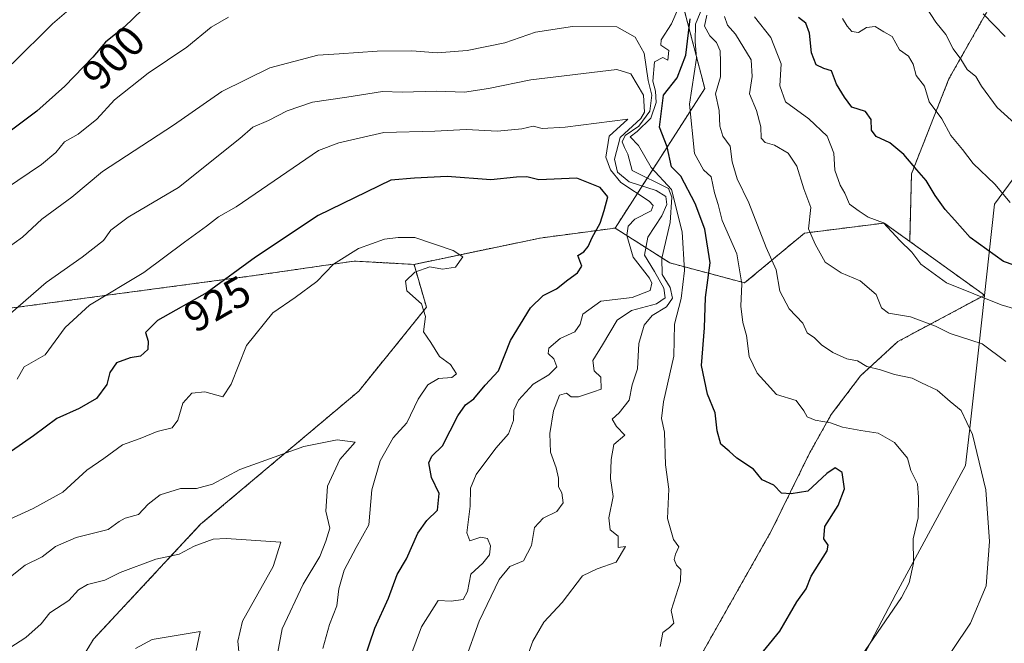
# Model space of a CAD drawing. Units: metres. Extents: x 610969 to 614423, y 4722381 to 4724750.
# Drawn here: x 613660 to 613891, y 4723847 to 4723993 of the extents above; entities that cross this region are included whole.
import ezdxf
from ezdxf.enums import TextEntityAlignment as Align

# ---------------------------------------------------------------- set-up
doc = ezdxf.new("R2010")
doc.units = ezdxf.units.M
doc.header["$MEASUREMENT"] = 0
doc.linetypes.add('TRAZOS', pattern=[0.75, 0.5, -0.25])
for name, color, linetype, lineweight in [('Arbolado forestal', 92, 'TRAZOS', 0), ('Arbolado forestal CxS', 92, 'Continuous', 0), ('Curva de nivel maestra', 36, 'Continuous', 30), ('Curva de nivel normal', 36, 'Continuous', 0), ('Entidad de ámbito territorial', 19, 'Continuous', 0), ('Entidad de ámbito territorial CxS', 92, 'Continuous', 0), ('Matorral', 135, 'Continuous', 0), ('Matorral CxS', 135, 'Continuous', 0), ('Municipio', 9, 'Continuous', 13), ('Municipio CxS', 142, 'Continuous', 0), ('Rótulo de curva de nivel directora', 19, 'Continuous', 0)]:
    doc.layers.add(name, color=color, linetype=linetype, lineweight=lineweight)
doc.styles.add('Arial', font='txt', dxfattribs={"height": 0.2})

# ---------------------------------------------------------------- blocks, each defined once
blk = doc.blocks.new('*U155')
at = {"layer": 'Arbolado forestal CxS', "color": 92, "linetype": 'Continuous', "lineweight": 0}
blk.add_polyline3d([(613662.67, 4723823.55, 947.95), (613677.67, 4723848.22, 942.44), (613702.76, 4723875.15, 938.02), (613739.79, 4723906.34, 932.4), (613755.61, 4723925.96, 929.72), (613752.7, 4723936, 930.27), (613782.26, 4723942.17, 926.78), (613799.76, 4723944.5, 921.32), (613812.59, 4723936.34, 907.82), (613830.08, 4723931.67, 893.98), (613844.08, 4723943.33, 885.68), (613862.74, 4723945.67, 879.84), (613868.73, 4723941.37, 879.16), (613868.73, 4723941.37, 879.16), (613886.24, 4723928.77, 878.8), (613865.95, 4723917.93, 886.95), (613857.22, 4723909.94, 890.59), (613850.35, 4723900.86, 894.1), (613845.28, 4723891.79, 896.98), (613836.39, 4723873.69, 900.68), (613799.35, 4723808.24, 902.95)], dxfattribs=at)
blk = doc.blocks.new('*U164')
at = {"layer": 'Matorral CxS', "color": 135, "linetype": 'Continuous', "lineweight": 0}
blk.add_polyline3d([(613613.52, 4723556.09, 887.99), (613613.52, 4723566.66, 892.04), (613607.3, 4723580.35, 897.13), (613606.34, 4723589.2, 899.85), (613606.66, 4723598.1, 902.33), (613621.43, 4723629.1, 913.24), (613635.32, 4723649.29, 917.46), (613648.26, 4723660.55, 917.33), (613663.94, 4723666.83, 915.14), (613707.33, 4723680.1, 905.93), (613733.16, 4723698.9, 901.74), (613763.11, 4723755.5, 903.61), (613799.35, 4723808.24, 902.95), (613836.39, 4723873.69, 900.68), (613845.28, 4723891.79, 896.98), (613850.35, 4723900.86, 894.1), (613857.22, 4723909.94, 890.59), (613865.95, 4723917.93, 886.95), (613886.24, 4723928.77, 878.8), (613868.73, 4723941.37, 879.16), (613869.13, 4723957.2, 875.36), (613877.9, 4723979.47, 866.7), (613889.37, 4723999.71, 856.85), (613901.52, 4724017.25, 847.99)], dxfattribs=at)

msp = doc.modelspace()

# ---------------------------------------------------------------- linework, layer by layer
at = {"layer": 'Arbolado forestal', "color": 92, "linetype": 'TRAZOS', "lineweight": 0}
for points in [[(613799.76, 4723944.5, 921.32), (613820.75, 4723977.16, 891.48), (613813.75, 4724003.99, 902.38), (613803.26, 4724036.65, 887.51), (613793.93, 4724070.48, 868.49), (613798.59, 4724106.64, 843.29), (613799.76, 4724134.63, 829.93), (613806.76, 4724154.46, 821.14), (613796.26, 4724174.29, 816.82), (613770.6, 4724192.96, 819.1), (613749.49, 4724194.04, 815.83), (613699.45, 4724187.18, 814.22), (613625.12, 4724137.61, 837.89), (613595.32, 4724117.48, 841.74), (613581.86, 4724103.02, 845.01), (613578.45, 4724074.34, 852.39), (613590.65, 4724018.93, 870.89), (613596.2, 4723971.54, 885.4), (613606.13, 4723943.34, 898.14)], [(613868.72, 4723941.37, 879.16), (613869.13, 4723957.2, 875.36), (613877.9, 4723979.47, 866.7), (613889.37, 4723999.71, 856.85), (613901.52, 4724017.26, 847.99), (613916.36, 4724049.64, 834.94), (613929.18, 4724075.28, 823.97), (613942.68, 4724088.78, 818.06), (613945.77, 4724092.39, 816.58), (613950.78, 4724098.22, 813.67), (613959.43, 4724095.95, 813.19), (613961.28, 4724101.08, 811.37)], [(613752.7, 4723936, 930.27), (613782.26, 4723942.17, 926.78), (613799.76, 4723944.5, 921.32)], [(613799.76, 4723944.5, 921.32), (613812.59, 4723936.34, 907.82), (613830.08, 4723931.67, 893.98), (613844.08, 4723943.33, 885.68), (613862.74, 4723945.67, 879.84), (613868.72, 4723941.37, 879.16)], [(613606.13, 4723943.34, 898.14), (613613.4, 4723935.99, 901.99), (613656.4, 4723925.5, 913.66), (613715.27, 4723933.37, 926.18), (613738.68, 4723936.76, 930.21), (613752.7, 4723936, 930.27)], [(613868.72, 4723941.37, 879.16), (613886.24, 4723928.77, 878.8), (613865.95, 4723917.93, 886.95), (613857.22, 4723909.94, 890.59), (613850.35, 4723900.86, 894.1), (613845.27, 4723891.79, 896.98), (613836.39, 4723873.69, 900.68), (613799.35, 4723808.24, 902.95), (613763.11, 4723755.5, 903.61), (613733.16, 4723698.9, 901.74), (613707.33, 4723680.1, 905.93), (613663.94, 4723666.83, 915.14), (613648.26, 4723660.55, 917.33), (613642.07, 4723655.16, 917.3), (613635.32, 4723649.29, 917.46), (613632.51, 4723645.21, 916.41), (613621.42, 4723629.1, 913.25), (613615.15, 4723615.93, 908.07), (613608.41, 4723601.79, 903.34), (613606.65, 4723598.1, 902.33), (613606.34, 4723589.2, 899.85), (613607.3, 4723580.35, 897.13), (613613.52, 4723566.67, 892.04), (613613.52, 4723556.09, 887.99)], [(613590.33, 4723704.13, 951.88), (613602.32, 4723717.57, 946.24), (613623.68, 4723741.52, 946.77), (613602.07, 4723758.5, 955.63), (613596.32, 4723776.7, 954.17), (613605.64, 4723786.15, 951.06), (613607.36, 4723787.89, 950.68), (613618.84, 4723787.04, 951.35), (613645.29, 4723794.35, 949.03), (613656.89, 4723807.47, 949.52), (613662.67, 4723823.55, 947.95), (613677.67, 4723848.22, 942.44), (613702.76, 4723875.15, 938.02), (613739.79, 4723906.34, 932.4), (613755.61, 4723925.96, 929.72), (613752.7, 4723936, 930.27)]]:
    msp.add_polyline3d(points, dxfattribs=at)
at = {"layer": 'Arbolado forestal CxS', "color": 92, "linetype": 'Continuous', "lineweight": 0}
for points in [[(613889.37, 4723999.71, 856.85), (613877.9, 4723979.47, 866.7), (613869.13, 4723957.2, 875.36), (613868.72, 4723941.37, 879.16), (613862.74, 4723945.67, 879.84), (613844.08, 4723943.33, 885.68), (613830.08, 4723931.67, 893.98), (613812.59, 4723936.34, 907.82), (613799.76, 4723944.5, 921.32), (613820.75, 4723977.16, 891.48), (613813.75, 4724003.99, 902.38)], [(613656.4, 4723925.5, 913.66), (613715.27, 4723933.37, 926.18), (613738.68, 4723936.76, 930.21), (613752.7, 4723936, 930.27), (613755.61, 4723925.96, 929.72), (613739.79, 4723906.34, 932.4), (613702.76, 4723875.15, 938.02), (613677.67, 4723848.22, 942.44), (613662.67, 4723823.55, 947.95), (613656.89, 4723807.47, 949.52)]]:
    msp.add_polyline3d(points, dxfattribs=at)
at = {"layer": 'Curva de nivel maestra', "color": 36, "linetype": 'Continuous', "lineweight": 30}
for points in [[(613691.29, 4723997.72, 900), (613684.85, 4723991.54, 900), (613680.53, 4723988.04, 900), (613677.51, 4723984.5, 900), (613670.97, 4723977.69, 900), (613664.4, 4723971.88, 900), (613657.58, 4723966.7, 900)], [(613832.06, 4723842.48, 900), (613838.28, 4723850.11, 900), (613842.33, 4723857.03, 900), (613844.49, 4723860.04, 900), (613845.66, 4723863.04, 900), (613849.42, 4723868.97, 900), (613849.59, 4723870.25, 900), (613848.63, 4723871.76, 900), (613848.83, 4723874.64, 900), (613851.95, 4723879.56, 900), (613853.42, 4723883.45, 900), (613852.91, 4723887.3, 900), (613851.25, 4723888.35, 900), (613849.28, 4723887.07, 900), (613844.84, 4723882.93, 900), (613840.94, 4723882.28, 900), (613838.71, 4723882.41, 900), (613836.88, 4723884.28, 900), (613834.19, 4723885.58, 900), (613832.12, 4723888.03, 900), (613828.23, 4723890.61, 900), (613826.49, 4723892.26, 900), (613824.48, 4723893.92, 900), (613823.63, 4723897.06, 900), (613823.17, 4723901.22, 900), (613821.4, 4723905.63, 900), (613819.96, 4723912.31, 900), (613820.72, 4723921.14, 900), (613820.93, 4723928.28, 900), (613822.01, 4723936.37, 900), (613820.79, 4723944.27, 900), (613818.5, 4723950.26, 900), (613815.16, 4723956.62, 900), (613812.93, 4723958.85, 900), (613811.94, 4723963.51, 900), (613810.18, 4723968.1, 900), (613811.09, 4723975.62, 900), (613814.28, 4723979.68, 900), (613816.34, 4723984.96, 900), (613817.34, 4723993.5, 900)], [(613895.66, 4723934.96, 875), (613890.67, 4723936.65, 875), (613882.86, 4723942.29, 875), (613879.28, 4723946.38, 875), (613877.04, 4723948.81, 875), (613874.67, 4723952.1, 875), (613872.58, 4723955.6, 875), (613870.34, 4723958.13, 875), (613867.36, 4723961.7, 875), (613864.03, 4723964.47, 875), (613860.85, 4723965.95, 875), (613859.8, 4723967.42, 875), (613859.68, 4723969.88, 875), (613858.37, 4723971.76, 875), (613855.18, 4723972.79, 875), (613853.43, 4723975.14, 875), (613851.54, 4723978.22, 875), (613850.41, 4723981.34, 875), (613848.62, 4723981.88, 875), (613846.78, 4723982.73, 875), (613845.74, 4723985.56, 875), (613845.27, 4723990.11, 875), (613844.41, 4723992.5, 875), (613842.65, 4723993.82, 875)], [(613741.14, 4723843.71, 925), (613743.53, 4723850.81, 925), (613746.74, 4723857.82, 925), (613748.72, 4723863.37, 925), (613750.92, 4723867.04, 925), (613753.56, 4723873.04, 925), (613755.7, 4723876.04, 925), (613758.19, 4723878.46, 925), (613758.6, 4723882.38, 925), (613756.79, 4723886.12, 925), (613756.16, 4723889.55, 925), (613756.9, 4723891.09, 925), (613759.33, 4723893.55, 925), (613762.98, 4723900.57, 925), (613764.78, 4723903.14, 925), (613766.7, 4723904.55, 925), (613769.32, 4723907.7, 925), (613772.5, 4723911.04, 925), (613775.25, 4723918.21, 925), (613779.94, 4723925.85, 925), (613782.9, 4723928.7, 925), (613786.07, 4723930.24, 925), (613788.68, 4723932.35, 925), (613790.98, 4723934.04, 925), (613791.96, 4723935.61, 925), (613791.04, 4723938.04, 925), (613792.41, 4723938.94, 925), (613793.48, 4723940.18, 925), (613794.39, 4723942.33, 925), (613796.25, 4723945.62, 925), (613797.24, 4723948.62, 925), (613798.07, 4723951.81, 925), (613796.24, 4723954, 925), (613790.81, 4723956.22, 925), (613781.89, 4723955.81, 925), (613779.12, 4723956.49, 925), (613776.66, 4723956.41, 925), (613770.67, 4723955.76, 925), (613760.46, 4723956.54, 925), (613752.78, 4723956.19, 925), (613747.29, 4723955.7, 925), (613730.29, 4723947.42, 925), (613715.62, 4723937.68, 925), (613704.27, 4723929.45, 925), (613692.7, 4723922.86, 925), (613689.82, 4723920.04, 925), (613690.45, 4723918.04, 925), (613690.41, 4723916.07, 925), (613688.65, 4723914.53, 925), (613686.29, 4723914.12, 925), (613683.06, 4723912.97, 925), (613681.48, 4723910.66, 925), (613680.79, 4723907.86, 925), (613678.38, 4723904.58, 925), (613674.33, 4723902.22, 925), (613669.13, 4723899.94, 925), (613663.66, 4723895.82, 925), (613655.95, 4723890.5, 925)]]:
    msp.add_polyline3d(points, dxfattribs=at)
at = {"layer": 'Curva de nivel normal', "color": 36, "linetype": 'Continuous', "lineweight": 0}
for points in [[(613682.3, 4724004.58, 895), (613668.06, 4723992.29, 895), (613658.62, 4723982.97, 895)], [(613810.28, 4723846.56, 905), (613810.94, 4723849.79, 905), (613812.46, 4723850.98, 905), (613813.5, 4723851.99, 905), (613812.86, 4723854.96, 905), (613815.1, 4723861.87, 905), (613815.15, 4723864.58, 905), (613814.1, 4723865.54, 905), (613813.61, 4723866.87, 905), (613813.88, 4723868.19, 905), (613814.66, 4723869.84, 905), (613813.4, 4723871.58, 905), (613812.02, 4723876.51, 905), (613812.31, 4723883.37, 905), (613811.57, 4723889.04, 905), (613811.3, 4723896.68, 905), (613810.61, 4723899.89, 905), (613811.05, 4723903.82, 905), (613813.5, 4723914.52, 905), (613813.7, 4723922, 905), (613815.26, 4723928.04, 905), (613815.98, 4723934.55, 905), (613815.42, 4723943.59, 905), (613812.94, 4723953.53, 905), (613808.24, 4723958.66, 905), (613805.27, 4723963.85, 905), (613803.31, 4723965.84, 905), (613804.92, 4723967.12, 905), (613808.1, 4723970.25, 905), (613809.36, 4723973.86, 905), (613809.25, 4723976.56, 905), (613808.58, 4723978.9, 905), (613809.01, 4723983.43, 905), (613810.96, 4723984.46, 905), (613812.12, 4723983.82, 905), (613812.36, 4723986.06, 905), (613810.49, 4723987.35, 905), (613810.55, 4723988.6, 905), (613812.93, 4723992.28, 905), (613816.61, 4724000.79, 905)], [(613857.42, 4723844.37, 895), (613866.81, 4723858.04, 895), (613868.55, 4723861.45, 895), (613869.58, 4723866.04, 895), (613869.55, 4723871.78, 895), (613870.66, 4723876.68, 895), (613870.74, 4723881.5, 895), (613870.52, 4723884.61, 895), (613869, 4723887.77, 895), (613868.21, 4723890.64, 895), (613865.18, 4723894.28, 895), (613861.36, 4723896.46, 895), (613857.31, 4723897.07, 895), (613852.99, 4723897.9, 895), (613850.16, 4723898.88, 895), (613846.6, 4723899.55, 895), (613844.74, 4723900.27, 895), (613843.9, 4723901.69, 895), (613842.16, 4723904.1, 895), (613837.54, 4723905.5, 895), (613835.38, 4723907.93, 895), (613833.01, 4723910.56, 895), (613831.15, 4723914.42, 895), (613830.54, 4723919.37, 895), (613829.64, 4723922.37, 895), (613829.15, 4723926.22, 895), (613829.45, 4723931.44, 895), (613828.24, 4723938.45, 895), (613824.82, 4723946.28, 895), (613823.85, 4723949.98, 895), (613823.02, 4723952.74, 895), (613822.28, 4723956.52, 895), (613820.43, 4723958.1, 895), (613818.36, 4723961.95, 895), (613817.21, 4723973.52, 895), (613818.81, 4723984.28, 895), (613818.52, 4723988.21, 895), (613818.56, 4723992.27, 895), (613820.59, 4723997.13, 895)], [(613874.51, 4723839.46, 890), (613882.93, 4723852.01, 890), (613886.6, 4723860.77, 890), (613887.42, 4723871.12, 890), (613886.5, 4723883.18, 890), (613883.4, 4723896.15, 890), (613880.75, 4723901.76, 890), (613878.16, 4723903.92, 890), (613875.12, 4723906.55, 890), (613871.49, 4723908.25, 890), (613869.26, 4723909.36, 890), (613865.13, 4723910.23, 890), (613861.9, 4723911.33, 890), (613858.7, 4723912.09, 890), (613856.49, 4723913.42, 890), (613853.96, 4723913.89, 890), (613850.73, 4723915.34, 890), (613848.06, 4723917.2, 890), (613846.42, 4723918.82, 890), (613844.7, 4723919.99, 890), (613843.68, 4723922.24, 890), (613840.47, 4723925.6, 890), (613838.32, 4723929.76, 890), (613837.44, 4723934.72, 890), (613835.1, 4723939.92, 890), (613831.08, 4723950.44, 890), (613828.36, 4723956.05, 890), (613827.17, 4723960.03, 890), (613826.67, 4723963.7, 890), (613824.96, 4723966.05, 890), (613824.24, 4723968.37, 890), (613824.08, 4723972, 890), (613823.22, 4723975.93, 890), (613824.43, 4723979.94, 890), (613824.39, 4723983.44, 890), (613824.32, 4723985.96, 890), (613823.51, 4723987.91, 890), (613821.93, 4723989.5, 890), (613820.68, 4723991.77, 890), (613821.22, 4723994.36, 890)], [(613894.95, 4723967.48, 865), (613889.17, 4723972.71, 865), (613885.48, 4723977.69, 865), (613884.16, 4723979.97, 865), (613882.18, 4723981.62, 865), (613880.66, 4723984.08, 865), (613878.85, 4723986.47, 865), (613877.16, 4723989.79, 865), (613874.81, 4723992.73, 865), (613872.49, 4723996.31, 865)], [(613891.05, 4723989.38, 860), (613885.93, 4723994.67, 860)], [(613709.32, 4723993.91, 905), (613705.26, 4723991.56, 905), (613699.5, 4723986.86, 905), (613690.51, 4723980.8, 905), (613682.62, 4723974.54, 905), (613678.5, 4723969.97, 905), (613674.13, 4723966.47, 905), (613670.9, 4723964.68, 905), (613668.9, 4723962.19, 905), (613665.52, 4723959.36, 905), (613657.06, 4723953.7, 905)], [(613891.21, 4723913.29, 885), (613885.68, 4723917.38, 885), (613878.14, 4723919.8, 885), (613874.75, 4723921.51, 885), (613868.92, 4723923.68, 885), (613863.78, 4723924.54, 885), (613862.07, 4723925.84, 885), (613860.86, 4723928.96, 885), (613857.11, 4723932.18, 885), (613852.7, 4723934.01, 885), (613848.94, 4723936.52, 885), (613846.57, 4723940.71, 885), (613845.06, 4723944.34, 885), (613845.56, 4723949.32, 885), (613843.96, 4723953.72, 885), (613842.26, 4723959.01, 885), (613840.25, 4723962, 885), (613837.09, 4723963.92, 885), (613834.85, 4723964.56, 885), (613833.98, 4723965.57, 885), (613833.85, 4723968.23, 885), (613832.88, 4723972.01, 885), (613831.2, 4723975.94, 885), (613831.81, 4723980.01, 885), (613831.58, 4723983.86, 885), (613827.97, 4723989.86, 885), (613826.07, 4723992.03, 885), (613825.35, 4723994.03, 885)], [(613901.73, 4723923.12, 880), (613890.13, 4723926.55, 880), (613877.34, 4723931.71, 880), (613871.28, 4723936.03, 880), (613869.22, 4723938.85, 880), (613866.43, 4723941.56, 880), (613862.61, 4723945.71, 880), (613859.02, 4723947.09, 880), (613856.86, 4723948.42, 880), (613854.65, 4723950.08, 880), (613853.56, 4723952.67, 880), (613852.44, 4723954.54, 880), (613851.18, 4723958.03, 880), (613850.97, 4723962.03, 880), (613849.36, 4723966.03, 880), (613845.07, 4723970.06, 880), (613839.66, 4723974.04, 880), (613838.32, 4723977.77, 880), (613838.63, 4723982.96, 880), (613836.24, 4723989.11, 880), (613832.35, 4723993.93, 880)], [(613892.23, 4723950.5, 870), (613888.66, 4723954.75, 870), (613883.54, 4723959.63, 870), (613881.07, 4723962.92, 870), (613878.36, 4723966.18, 870), (613876.2, 4723970.05, 870), (613873.26, 4723974.02, 870), (613872.2, 4723977.75, 870), (613870.25, 4723980.22, 870), (613869.51, 4723982.89, 870), (613868.39, 4723984.75, 870), (613866.36, 4723986.26, 870), (613864.57, 4723989.34, 870), (613862.62, 4723990.44, 870), (613860.61, 4723991.7, 870), (613858.61, 4723991.46, 870), (613856.69, 4723990.29, 870), (613855.17, 4723990.56, 870), (613854.11, 4723991.76, 870), (613852.96, 4723993.6, 870)], [(613777.83, 4723840.46, 910), (613780.5, 4723847.76, 910), (613783.06, 4723852.22, 910), (613787.4, 4723856.81, 910), (613792.13, 4723863.1, 910), (613795.58, 4723864.73, 910), (613800.02, 4723866.28, 910), (613802.19, 4723869.97, 910), (613800.47, 4723869.72, 910), (613800.45, 4723872.35, 910), (613798.64, 4723873.86, 910), (613798.27, 4723876.64, 910), (613799.32, 4723881.65, 910), (613798.68, 4723885.88, 910), (613798.86, 4723890.3, 910), (613799.45, 4723893.79, 910), (613802.02, 4723896.04, 910), (613800.06, 4723898.02, 910), (613799.04, 4723899.78, 910), (613800.75, 4723901.25, 910), (613803.03, 4723904.18, 910), (613803.79, 4723907.83, 910), (613804.98, 4723911.54, 910), (613805.32, 4723917.51, 910), (613806.57, 4723921.76, 910), (613808.47, 4723924.05, 910), (613811.8, 4723926.04, 910), (613813.21, 4723928.1, 910), (613812.65, 4723930.6, 910), (613810.81, 4723933.66, 910), (613810.66, 4723937.44, 910), (613812.64, 4723945.82, 910), (613813, 4723951.76, 910), (613812.24, 4723953.8, 910), (613803.74, 4723957.96, 910), (613802.75, 4723961.84, 910), (613801.96, 4723963.38, 910), (613801.4, 4723964.68, 910), (613802.12, 4723966.14, 910), (613805.28, 4723968.32, 910), (613807.92, 4723971.86, 910), (613808.33, 4723975.62, 910), (613807.5, 4723979.06, 910), (613806.58, 4723985.42, 910), (613804.49, 4723989.2, 910), (613800.2, 4723991.62, 910), (613789.77, 4723991.73, 910), (613781.12, 4723990.4, 910), (613773.95, 4723987.83, 910), (613765.16, 4723986.05, 910), (613758.12, 4723985.49, 910), (613752.19, 4723985.96, 910), (613744.11, 4723985.95, 910), (613735.16, 4723985.26, 910), (613730.19, 4723985, 910), (613718.99, 4723982.01, 910), (613707.69, 4723976.44, 910), (613696.39, 4723968.57, 910), (613679.79, 4723957.72, 910), (613672.64, 4723951.77, 910), (613665.58, 4723946.55, 910), (613661.09, 4723942.36, 910), (613655.12, 4723938.18, 910)], [(613764.58, 4723843.14, 915), (613767.97, 4723852.44, 915), (613772.62, 4723862.26, 915), (613775.1, 4723865.25, 915), (613778.29, 4723866.59, 915), (613780.16, 4723870.18, 915), (613780.92, 4723874.36, 915), (613782.94, 4723876.57, 915), (613786.13, 4723878.14, 915), (613787.59, 4723880.18, 915), (613787.31, 4723882.52, 915), (613786.51, 4723883.92, 915), (613786.55, 4723885.98, 915), (613785.98, 4723888.37, 915), (613784.66, 4723892.04, 915), (613784.46, 4723896.37, 915), (613785.32, 4723901.7, 915), (613786.72, 4723905.36, 915), (613788.42, 4723905.83, 915), (613789.48, 4723904.99, 915), (613791.18, 4723904.97, 915), (613794.68, 4723906.17, 915), (613796.49, 4723906.82, 915), (613796.39, 4723909.58, 915), (613794.88, 4723911.11, 915), (613794.58, 4723913.52, 915), (613796.84, 4723917.19, 915), (613800.22, 4723922.94, 915), (613803.6, 4723925.22, 915), (613809.46, 4723926.8, 915), (613811.51, 4723928.18, 915), (613811.14, 4723930.45, 915), (613808.96, 4723934.34, 915), (613806.65, 4723938.12, 915), (613807.42, 4723942.37, 915), (613810.73, 4723947.37, 915), (613811.88, 4723950.04, 915), (613811.64, 4723951.89, 915), (613809.36, 4723953.31, 915), (613803.06, 4723955.33, 915), (613800.34, 4723957.62, 915), (613799.63, 4723960.62, 915), (613800.98, 4723965.7, 915), (613805.76, 4723970.12, 915), (613806.62, 4723971.62, 915), (613806.38, 4723975.59, 915), (613803.42, 4723980.61, 915), (613800.18, 4723981.6, 915), (613780.04, 4723979.18, 915), (613770.14, 4723977.14, 915), (613764.48, 4723976.35, 915), (613757.97, 4723976.54, 915), (613749.95, 4723976.3, 915), (613745.29, 4723976.51, 915), (613736.95, 4723975.14, 915), (613728.97, 4723973.96, 915), (613723.03, 4723971.97, 915), (613718.64, 4723969.72, 915), (613714.95, 4723968.11, 915), (613711.95, 4723965.5, 915), (613697.58, 4723953.96, 915), (613685.81, 4723947.04, 915), (613681.77, 4723944.01, 915), (613679.99, 4723941.59, 915), (613675.07, 4723937.68, 915), (613666.62, 4723931.76, 915), (613658.24, 4723924.53, 915)], [(613750.93, 4723841.71, 920), (613754.43, 4723851.16, 920), (613758.36, 4723857.31, 920), (613761.39, 4723857.16, 920), (613764.18, 4723857.52, 920), (613765.2, 4723859.4, 920), (613765.98, 4723863.49, 920), (613768.84, 4723866.02, 920), (613770.34, 4723867.98, 920), (613770.57, 4723870.08, 920), (613769.93, 4723871.79, 920), (613768.32, 4723872.1, 920), (613765.79, 4723871.27, 920), (613765.03, 4723873.16, 920), (613765.84, 4723879.37, 920), (613765.91, 4723883.64, 920), (613767.21, 4723886.79, 920), (613771.87, 4723892.98, 920), (613774.81, 4723896.3, 920), (613775.95, 4723899.43, 920), (613776.03, 4723901.9, 920), (613777.16, 4723904.17, 920), (613780.62, 4723907.94, 920), (613784.29, 4723910.12, 920), (613786.1, 4723912.04, 920), (613785.4, 4723913.9, 920), (613784.08, 4723915.15, 920), (613784.26, 4723916.39, 920), (613786.87, 4723918.65, 920), (613790.36, 4723920.19, 920), (613791.61, 4723922.04, 920), (613792.23, 4723924.37, 920), (613796.4, 4723927.36, 920), (613803.77, 4723928.27, 920), (613807.96, 4723929.92, 920), (613808.39, 4723931.57, 920), (613807.8, 4723932.75, 920), (613804, 4723937.72, 920), (613802.5, 4723942.75, 920), (613802.84, 4723944.91, 920), (613804.36, 4723946.58, 920), (613808.19, 4723948.54, 920), (613808.64, 4723949.76, 920), (613807.7, 4723950.79, 920), (613801.09, 4723955.16, 920), (613798.72, 4723958.16, 920), (613797.62, 4723961.13, 920), (613798.37, 4723966.04, 920), (613802.72, 4723970.03, 920), (613788.08, 4723968.14, 920), (613782.66, 4723967.84, 920), (613780.57, 4723968.33, 920), (613777.95, 4723967.75, 920), (613772.26, 4723967.2, 920), (613764.87, 4723967.55, 920), (613757.6, 4723967.16, 920), (613745.62, 4723966.84, 920), (613735.11, 4723964.49, 920), (613730.38, 4723962.67, 920), (613711.08, 4723949.51, 920), (613706.95, 4723947.15, 920), (613704.13, 4723944.91, 920), (613699.01, 4723941.23, 920), (613689.47, 4723934.06, 920), (613676.72, 4723926.42, 920), (613671.03, 4723921.23, 920), (613666.39, 4723914.84, 920), (613661.46, 4723912.02, 920), (613659.85, 4723909.12, 920)], [(613654.12, 4723874.53, 930), (613663.59, 4723878.83, 930), (613670.51, 4723882.66, 930), (613676.12, 4723887.83, 930), (613680.07, 4723890.54, 930), (613684.48, 4723893.76, 930), (613688.62, 4723895.27, 930), (613692.62, 4723896.87, 930), (613696.08, 4723897.75, 930), (613697.42, 4723899.49, 930), (613698.58, 4723903.51, 930), (613700.69, 4723905.84, 930), (613703.75, 4723906.13, 930), (613707.93, 4723904.96, 930), (613709.9, 4723907.99, 930), (613713.47, 4723917.04, 930), (613719.64, 4723924.67, 930), (613724.87, 4723928.23, 930), (613729.97, 4723932, 930), (613733.89, 4723936.04, 930), (613739.67, 4723939.75, 930), (613745.76, 4723941.88, 930), (613748.97, 4723942.27, 930), (613752.86, 4723942.28, 930), (613761.88, 4723939.22, 930), (613764.1, 4723937.74, 930), (613762.42, 4723935.36, 930), (613759.34, 4723934.88, 930), (613756.38, 4723935.44, 930), (613752.91, 4723934.2, 930), (613750.69, 4723932.08, 930), (613750.98, 4723929.81, 930), (613754.44, 4723926.78, 930), (613755.36, 4723923.76, 930), (613754.94, 4723920.19, 930), (613756.62, 4723917.7, 930), (613758.64, 4723914.4, 930), (613761.21, 4723912.55, 930), (613762.64, 4723910.4, 930), (613761.53, 4723909.54, 930), (613758.42, 4723909.29, 930), (613755.94, 4723907.81, 930), (613753.67, 4723904.44, 930), (613751.05, 4723898.89, 930), (613747.81, 4723895.37, 930), (613744.76, 4723890, 930), (613742.82, 4723883.19, 930), (613742.16, 4723875, 930), (613739.18, 4723869.71, 930), (613736.32, 4723864.37, 930), (613735.11, 4723860.04, 930), (613734.66, 4723856.04, 930), (613732.94, 4723851.71, 930), (613731.37, 4723846.04, 930)], [(613720.01, 4723841.11, 935), (613721.83, 4723850.67, 935), (613726.77, 4723861.11, 935), (613730.68, 4723867.58, 935), (613732.05, 4723871.19, 935), (613733.01, 4723874.24, 935), (613732.06, 4723878.24, 935), (613732.44, 4723884.09, 935), (613735.33, 4723890.34, 935), (613738.93, 4723894.35, 935), (613734.72, 4723894.89, 935), (613726.95, 4723893.38, 935), (613711.95, 4723887.98, 935), (613705.51, 4723884.52, 935), (613701.83, 4723883.54, 935), (613698.08, 4723883.5, 935), (613693.26, 4723882.05, 935), (613690.49, 4723879.87, 935), (613688.25, 4723877.42, 935), (613685.13, 4723876.59, 935), (613683.67, 4723875.77, 935), (613681.13, 4723873.9, 935), (613673.62, 4723872.04, 935), (613668.83, 4723869.94, 935), (613665.64, 4723867.56, 935), (613661.66, 4723865.59, 935), (613657.86, 4723862.54, 935)], [(613712.15, 4723840.42, 940), (613711.44, 4723847.8, 940), (613712.55, 4723852.46, 940), (613714.32, 4723855.67, 940), (613719.76, 4723865.25, 940), (613721.52, 4723870.94, 940), (613708.77, 4723871.83, 940), (613705.73, 4723871.64, 940), (613701.22, 4723870.02, 940), (613697.76, 4723868.18, 940), (613692.25, 4723867, 940), (613683.94, 4723863.84, 940), (613680.33, 4723862.06, 940), (613676.26, 4723861.04, 940), (613674.2, 4723859.78, 940), (613671.89, 4723857.34, 940), (613667.49, 4723854.4, 940), (613665.42, 4723851.87, 940), (613661.82, 4723848.63, 940), (613655.62, 4723844.7, 940)], [(613701.72, 4723845.62, 945), (613702.62, 4723850.04, 945), (613691.45, 4723848.2, 945), (613687.51, 4723846.04, 945)]]:
    msp.add_polyline3d(points, dxfattribs=at)
at = {"layer": 'Entidad de ámbito territorial', "color": 19, "linetype": 'Continuous', "lineweight": 0}
msp.add_polyline3d([(613765.86, 4723536.53, 856), (613777.6, 4723579.61, 858.81), (613789.73, 4723622.7, 871.38), (613801.23, 4723664.37, 878.02), (613812.87, 4723705.67, 882.42), (613818.36, 4723725.26, 884.6), (613823.9, 4723745.06, 886.31), (613833.65, 4723781.24, 890.76), (613834.79, 4723785.46, 890.98), (613842.65, 4723815.15, 892.02), (613845.61, 4723821.03, 892.22), (613865.43, 4723858.76, 895.32), (613881.8, 4723888.95, 890.96), (613882.7, 4723896.96, 889.94), (613884.88, 4723916.58, 885.02), (613888.59, 4723950.12, 870.9), (613909.93, 4723979.11, 857.59)], dxfattribs=at)
at = {"layer": 'Entidad de ámbito territorial CxS', "color": 92, "linetype": 'Continuous', "lineweight": 0}
for points in [[(613765.86, 4723536.53, 856), (613777.6, 4723579.61, 858.81), (613789.73, 4723622.7, 871.38), (613801.23, 4723664.37, 878.02), (613812.87, 4723705.67, 882.42), (613818.36, 4723725.26, 884.6), (613823.9, 4723745.06, 886.31), (613833.65, 4723781.24, 890.76), (613834.79, 4723785.46, 890.98), (613842.65, 4723815.15, 892.02), (613845.61, 4723821.03, 892.22), (613865.43, 4723858.76, 895.32), (613881.8, 4723888.95, 890.96), (613882.7, 4723896.96, 889.94), (613884.88, 4723916.58, 885.02), (613888.59, 4723950.12, 870.9), (613909.93, 4723979.11, 857.59)], [(613765.86, 4723536.53, 856), (613777.6, 4723579.61, 858.81), (613789.73, 4723622.69, 871.38), (613801.23, 4723664.37, 878.02), (613812.87, 4723705.67, 882.42), (613818.36, 4723725.26, 884.6), (613823.9, 4723745.06, 886.31), (613833.65, 4723781.24, 890.76), (613834.79, 4723785.46, 890.98), (613842.65, 4723815.15, 892.02), (613845.61, 4723821.03, 892.22), (613865.43, 4723858.76, 895.32), (613881.8, 4723888.95, 890.96), (613882.7, 4723896.96, 889.94), (613884.88, 4723916.58, 885.02), (613888.59, 4723950.12, 870.9), (613909.93, 4723979.11, 857.59)]]:
    msp.add_polyline3d(points, dxfattribs=at)
at = {"layer": 'Matorral', "color": 135, "linetype": 'Continuous', "lineweight": 0}
for points in [[(613799.76, 4723944.5, 921.32), (613820.75, 4723977.16, 891.48), (613813.75, 4724003.99, 902.38), (613803.26, 4724036.65, 887.51), (613793.93, 4724070.48, 868.49), (613798.59, 4724106.64, 843.29), (613799.76, 4724134.63, 829.93), (613806.76, 4724154.46, 821.14), (613796.26, 4724174.29, 816.82), (613770.6, 4724192.96, 819.1), (613749.49, 4724194.04, 815.83), (613699.45, 4724187.18, 814.22), (613625.12, 4724137.61, 837.89), (613595.32, 4724117.48, 841.74), (613581.86, 4724103.02, 845.01), (613578.45, 4724074.34, 852.39), (613590.65, 4724018.93, 870.89), (613596.2, 4723971.54, 885.4), (613606.13, 4723943.34, 898.14)], [(613868.72, 4723941.37, 879.16), (613869.13, 4723957.2, 875.36), (613877.9, 4723979.47, 866.7), (613889.37, 4723999.71, 856.85), (613901.52, 4724017.26, 847.99), (613916.36, 4724049.64, 834.94), (613929.18, 4724075.28, 823.97), (613942.68, 4724088.78, 818.06), (613945.77, 4724092.39, 816.58), (613950.78, 4724098.22, 813.67), (613959.43, 4724095.95, 813.19), (613961.28, 4724101.08, 811.37)], [(613752.7, 4723936, 930.27), (613782.26, 4723942.17, 926.78), (613799.76, 4723944.5, 921.32)], [(613606.13, 4723943.34, 898.14), (613613.4, 4723935.99, 901.99), (613656.4, 4723925.5, 913.66), (613715.27, 4723933.37, 926.18), (613738.68, 4723936.76, 930.21), (613752.7, 4723936, 930.27)], [(613868.72, 4723941.37, 879.16), (613886.24, 4723928.77, 878.8), (613865.95, 4723917.93, 886.95), (613857.22, 4723909.94, 890.59), (613850.35, 4723900.86, 894.1), (613845.27, 4723891.79, 896.98), (613836.39, 4723873.69, 900.68), (613799.35, 4723808.24, 902.95), (613763.11, 4723755.5, 903.61), (613733.16, 4723698.9, 901.74), (613707.33, 4723680.1, 905.93), (613663.94, 4723666.83, 915.14), (613648.26, 4723660.55, 917.33), (613642.07, 4723655.16, 917.3), (613635.32, 4723649.29, 917.46), (613632.51, 4723645.21, 916.41), (613621.42, 4723629.1, 913.25), (613615.15, 4723615.93, 908.07), (613608.41, 4723601.79, 903.34), (613606.65, 4723598.1, 902.33), (613606.34, 4723589.2, 899.85), (613607.3, 4723580.35, 897.13), (613613.52, 4723566.67, 892.04), (613613.52, 4723556.09, 887.99)]]:
    msp.add_polyline3d(points, dxfattribs=at)
at = {"layer": 'Matorral CxS', "color": 135, "linetype": 'Continuous', "lineweight": 0}
msp.add_polyline3d([(613813.75, 4724003.99, 902.38), (613820.75, 4723977.16, 891.48), (613799.76, 4723944.5, 921.32), (613799.76, 4723944.5, 921.32), (613782.26, 4723942.17, 926.78), (613752.7, 4723936, 930.27), (613738.68, 4723936.76, 930.21), (613715.27, 4723933.37, 926.18), (613656.4, 4723925.5, 913.66), (613613.4, 4723935.99, 901.99), (613606.13, 4723943.34, 898.14), (613596.2, 4723971.54, 885.4), (613590.65, 4724018.93, 870.89)], dxfattribs=at)
at = {"layer": 'Municipio', "color": 9, "linetype": 'Continuous', "lineweight": 13}
msp.add_polyline3d([(613765.86, 4723536.53, 856), (613777.6, 4723579.61, 858.81), (613789.73, 4723622.7, 871.38), (613801.23, 4723664.37, 878.02), (613812.87, 4723705.67, 882.42), (613818.36, 4723725.26, 884.6), (613823.9, 4723745.06, 886.31), (613833.65, 4723781.24, 890.76), (613834.79, 4723785.46, 890.98), (613842.65, 4723815.15, 892.02), (613845.61, 4723821.03, 892.22), (613865.43, 4723858.76, 895.32), (613881.8, 4723888.95, 890.96), (613882.7, 4723896.96, 889.94), (613884.88, 4723916.58, 885.02), (613888.59, 4723950.12, 870.9), (613909.93, 4723979.11, 857.59)], dxfattribs=at)
msp.add_polyline3d([(613765.86, 4723536.53, 856), (613777.6, 4723579.61, 858.81), (613789.73, 4723622.7, 871.38), (613801.23, 4723664.37, 878.02), (613812.87, 4723705.67, 882.42), (613818.36, 4723725.26, 884.6), (613823.9, 4723745.06, 886.31), (613833.65, 4723781.24, 890.76), (613834.79, 4723785.46, 890.98), (613842.65, 4723815.15, 892.02), (613845.61, 4723821.03, 892.22), (613865.43, 4723858.76, 895.32), (613881.8, 4723888.95, 890.96), (613882.7, 4723896.96, 889.94), (613884.88, 4723916.58, 885.02), (613888.59, 4723950.12, 870.9), (613909.93, 4723979.11, 857.59)], dxfattribs=at)
at = {"layer": 'Municipio CxS', "color": 142, "linetype": 'Continuous', "lineweight": 0}
for points in [[(613765.86, 4723536.53, 856), (613777.6, 4723579.61, 858.81), (613789.73, 4723622.7, 871.38), (613801.23, 4723664.37, 878.02), (613812.87, 4723705.67, 882.42), (613818.36, 4723725.26, 884.6), (613823.9, 4723745.06, 886.31), (613833.65, 4723781.24, 890.76), (613834.79, 4723785.46, 890.98), (613842.65, 4723815.15, 892.02), (613845.61, 4723821.03, 892.22), (613865.43, 4723858.76, 895.32), (613881.8, 4723888.95, 890.96), (613882.7, 4723896.96, 889.94), (613884.88, 4723916.58, 885.02), (613888.59, 4723950.12, 870.9), (613909.93, 4723979.11, 857.59)], [(613909.93, 4723979.11, 857.59), (613888.59, 4723950.12, 870.9), (613884.88, 4723916.58, 885.02), (613882.7, 4723896.96, 889.94), (613881.8, 4723888.95, 890.96), (613865.43, 4723858.76, 895.32), (613845.61, 4723821.03, 892.22), (613842.65, 4723815.15, 892.02), (613834.79, 4723785.46, 890.98), (613833.65, 4723781.24, 890.76), (613823.9, 4723745.06, 886.31), (613818.36, 4723725.26, 884.6), (613812.87, 4723705.67, 882.42), (613801.23, 4723664.37, 878.02), (613789.73, 4723622.7, 871.38), (613777.6, 4723579.61, 858.81), (613765.86, 4723536.53, 856)], [(613765.86, 4723536.53, 856), (613777.6, 4723579.61, 858.81), (613789.73, 4723622.69, 871.38), (613801.23, 4723664.37, 878.02), (613812.87, 4723705.67, 882.42), (613818.36, 4723725.26, 884.6), (613823.9, 4723745.06, 886.31), (613833.65, 4723781.24, 890.76), (613834.79, 4723785.46, 890.98), (613842.65, 4723815.15, 892.02), (613845.61, 4723821.03, 892.22), (613865.43, 4723858.76, 895.32), (613881.8, 4723888.95, 890.96), (613882.7, 4723896.96, 889.94), (613884.88, 4723916.58, 885.02), (613888.59, 4723950.12, 870.9), (613909.93, 4723979.11, 857.59)], [(613909.93, 4723979.11, 857.59), (613888.59, 4723950.12, 870.9), (613884.88, 4723916.58, 885.02), (613882.7, 4723896.96, 889.94), (613881.8, 4723888.95, 890.96), (613865.43, 4723858.76, 895.32), (613845.61, 4723821.03, 892.22), (613842.65, 4723815.15, 892.02), (613834.79, 4723785.46, 890.98), (613833.65, 4723781.24, 890.76), (613823.9, 4723745.06, 886.31), (613818.36, 4723725.26, 884.6), (613812.87, 4723705.67, 882.42), (613801.23, 4723664.37, 878.02), (613789.73, 4723622.69, 871.38), (613777.6, 4723579.61, 858.81), (613765.86, 4723536.53, 856)]]:
    msp.add_polyline3d(points, dxfattribs=at)

# ---------------------------------------------------------------- block references
at = {"layer": 'Arbolado forestal CxS', "color": 92, "linetype": 'Continuous', "lineweight": 0}
msp.add_blockref('*U155', (0, 0), dxfattribs=at)
at = {"layer": 'Matorral CxS', "color": 135, "linetype": 'Continuous', "lineweight": 0}
msp.add_blockref('*U164', (0, 0), dxfattribs=at)

# ---------------------------------------------------------------- texts
at = {"layer": 'Rótulo de curva de nivel directora', "color": 19, "linetype": 'Continuous', "lineweight": 0, "style": 'Arial'}
for s, rotation, p in [('900', 46.1585, (613682.35, 4723984.45)), ('925', 29.6648, (613706.65, 4723926.75))]:
    msp.add_text(s, height=7, rotation=rotation, dxfattribs=at).set_placement(p, align=Align.MIDDLE_CENTER)

doc.saveas('drawing.dxf')
